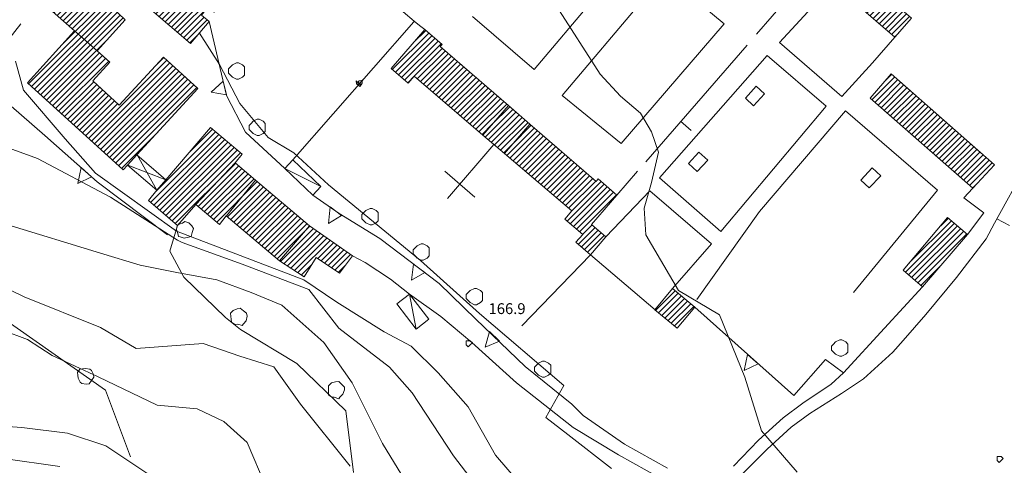
# Model space of a CAD drawing. Extents: x -30189 to -27786, y 43279 to 44714.
# Drawn here: x -29512 to -29270, y 43830 to 43940 of the extents above; entities that cross this region are included whole.
import ezdxf

# ---------------------------------------------------------------- set-up
doc = ezdxf.new("R2010")
doc.units = 0
doc.header["$MEASUREMENT"] = 0
for name, color, linetype, lineweight in [('BASE DWG_Num_Penna__7_Num_Penna__7_Num_Penna__7_Num_Penna__7_Num_Penna__7', 7, 'Continuous', 18), ('EDIFICI_Num_Penna__7_Num_Penna__7_Num_Penna__7_Num_Penna__7_Num_Penna__7', 7, 'Continuous', 18), ('QUOTE_Num_Penna__7_Num_Penna__7_Num_Penna__7_Num_Penna__7_Num_Penna__7', 7, 'Continuous', 18), ('SIMBOLI_Num_Penna__7_Num_Penna__7_Num_Penna__7_Num_Penna__7_Num_Penna__7', 7, 'Continuous', 18)]:
    doc.layers.add(name, color=color, linetype=linetype, lineweight=lineweight)
doc.styles.add('GENERATED_STYLE_1', font='txt')
pattern_1 = [(45, (0, 0), (0, 1.411111111), [])]

msp = doc.modelspace()

# ---------------------------------------------------------------- hatches: boundary and pattern name
at = {"layer": 'EDIFICI_Num_Penna__7_Num_Penna__7_Num_Penna__7_Num_Penna__7_Num_Penna__7', "linetype": 'Continuous'}
h = msp.add_hatch(dxfattribs=at)
h.set_pattern_fill('edifici_civ', color=256, style=0, pattern_type=2)
h.set_pattern_definition(pattern_1)
h.paths.add_polyline_path([(-29446.67, 43962.52), (-29452.67, 43967.72), (-29470.57, 43946.82), (-29474.17, 43949.92), (-29480.57, 43942.62), (-29470.37, 43933.92), (-29465.77, 43939.32), (-29467.67, 43940.92), (-29466.07, 43942.92), (-29464.57, 43941.62)], flags=0)
h = msp.add_hatch(dxfattribs=at)
h.set_pattern_fill('edifici_civ', color=256, style=0, pattern_type=2)
h.set_pattern_definition(pattern_1)
h.paths.add_polyline_path([(-29312.67, 43957.32), (-29316.77, 43952.62), (-29296.87, 43935.42), (-29292.77, 43940.12)], flags=0)
h = msp.add_hatch(dxfattribs=at)
h.set_pattern_fill('edifici_civ', color=256, style=0, pattern_type=2)
h.set_pattern_definition(pattern_1)
h.paths.add_polyline_path([(-29489.87, 43942.92), (-29499.57, 43944.72), (-29507.47, 43951.42), (-29507.77, 43944.82), (-29498.97, 43937.02), (-29510.57, 43924.22), (-29486.97, 43902.72), (-29485.87, 43903.92), (-29483.57, 43906.42), (-29468.57, 43922.82), (-29477.07, 43930.52), (-29487.97, 43918.72), (-29494.47, 43924.72), (-29490.27, 43929.32), (-29493.37, 43932.12), (-29486.47, 43939.72)], flags=0)
h = msp.add_hatch(dxfattribs=at)
h.set_pattern_fill('edifici_civ', color=256, style=0, pattern_type=2)
h.set_pattern_definition(pattern_1)
h.paths.add_polyline_path([(-29398.37, 43911.32), (-29392.07, 43918.62), (-29408.87, 43933.12), (-29408.37, 43933.62), (-29412.67, 43937.32), (-29420.97, 43927.72), (-29416.77, 43924.12), (-29415.27, 43925.82)], flags=0)
h = msp.add_hatch(dxfattribs=at)
h.set_pattern_fill('edifici_civ', color=256, style=0, pattern_type=2)
h.set_pattern_definition(pattern_1)
h.paths.add_polyline_path([(-29297.77, 43926.42), (-29302.97, 43920.42), (-29277.67, 43898.22), (-29272.37, 43904.02)], flags=0)
h = msp.add_hatch(dxfattribs=at)
h.set_pattern_fill('edifici_civ', color=256, style=0, pattern_type=2)
h.set_pattern_definition(pattern_1)
h.paths.add_polyline_path([(-29392.07, 43918.62), (-29398.37, 43911.32), (-29393.07, 43906.82), (-29386.77, 43914.02)], flags=0)
h = msp.add_hatch(dxfattribs=at)
h.set_pattern_fill('edifici_civ', color=256, style=0, pattern_type=2)
h.set_pattern_definition(pattern_1)
h.paths.add_polyline_path([(-29386.77, 43914.02), (-29393.07, 43906.82), (-29376.47, 43892.62), (-29378.17, 43890.62), (-29373.77, 43886.82), (-29375.47, 43884.92), (-29371.87, 43881.82), (-29368.07, 43886.22), (-29371.57, 43889.32), (-29365.37, 43896.52), (-29369.97, 43900.52), (-29370.47, 43899.92)], flags=0)
h = msp.add_hatch(dxfattribs=at)
h.set_pattern_fill('edifici_civ', color=256, style=0, pattern_type=2)
h.set_pattern_definition(pattern_1)
h.paths.add_polyline_path([(-29459.37, 43904.52), (-29457.67, 43906.62), (-29465.47, 43913.22), (-29476.47, 43900.32), (-29478.67, 43897.72), (-29480.77, 43895.22), (-29473.57, 43889.02), (-29469.07, 43894.22), (-29463.27, 43889.32), (-29461.57, 43891.42), (-29448.47, 43880.32), (-29442.37, 43876.42), (-29439.47, 43881.12), (-29433.67, 43877.32), (-29430.47, 43881.52), (-29441.07, 43888.92), (-29454.37, 43900.22)], flags=0)
h = msp.add_hatch(dxfattribs=at)
h.set_pattern_fill('edifici_civ', color=256, style=0, pattern_type=2)
h.set_pattern_definition(pattern_1)
h.paths.add_polyline_path([(-29278.97, 43886.82), (-29283.87, 43891.02), (-29294.87, 43878.02), (-29290.07, 43873.92)], flags=0)
h = msp.add_hatch(dxfattribs=at)
h.set_pattern_fill('edifici_civ', color=256, style=0, pattern_type=2)
h.set_pattern_definition(pattern_1)
h.paths.add_polyline_path([(-29355.97, 43868.22), (-29350.47, 43863.72), (-29346.17, 43868.92), (-29351.67, 43873.52)], flags=0)

# ---------------------------------------------------------------- linework, layer by layer
at = {"layer": 'BASE DWG_Num_Penna__7_Num_Penna__7_Num_Penna__7_Num_Penna__7_Num_Penna__7', "linetype": 'Continuous'}
for p, q in [((-29360.76, 43957.12), (-29385.76, 43927.52)), ((-29316.76, 43952.62), (-29330.96, 43936.22)), ((-29378.86, 43921.12), (-29353.56, 43951.02)), ((-29353.56, 43951.02), (-29338.96, 43938.72)), ((-29369.46, 43926.32), (-29380.26, 43943.12)), ((-29325.26, 43934.12), (-29316.26, 43943.92)), ((-29415.26, 43939.42), (-29417.96, 43941.72)), ((-29385.76, 43927.52), (-29400.96, 43940.52)), ((-29521.16, 43927.42), (-29512.16, 43938.72)), ((-29461.56, 43921.12), (-29465.76, 43939.32)), ((-29445.16, 43905.22), (-29415.36, 43939.22)), ((-29415.36, 43939.22), (-29415.26, 43939.42)), ((-29413.96, 43938.32), (-29415.26, 43939.42)), ((-29412.66, 43937.32), (-29413.96, 43938.32)), ((-29338.96, 43938.72), (-29364.26, 43909.22)), ((-29498.96, 43937.02), (-29493.36, 43932.12)), ((-29468.16, 43936.42), (-29463.26, 43928.72)), ((-29333.26, 43933.52), (-29358.26, 43904.72)), ((-29309.96, 43920.82), (-29325.26, 43934.12)), ((-29296.86, 43935.42), (-29302.36, 43929.12)), ((-29354.86, 43900.82), (-29328.36, 43930.92)), ((-29328.36, 43930.92), (-29313.76, 43918.42)), ((-29511.56, 43922.42), (-29513.46, 43929.52)), ((-29463.26, 43928.72), (-29458.26, 43919.12)), ((-29302.36, 43929.12), (-29309.96, 43920.82)), ((-29250.96, 43928.52), (-29272.36, 43889.62)), ((-29364.46, 43920.92), (-29369.46, 43926.32)), ((-29506.26, 43911.22), (-29520.66, 43923.72)), ((-29501.26, 43910.42), (-29511.56, 43922.42)), ((-29456.86, 43912.02), (-29461.56, 43921.12)), ((-29364.26, 43909.22), (-29378.86, 43921.12)), ((-29458.26, 43919.12), (-29451.26, 43910.72)), ((-29359.56, 43916.72), (-29364.46, 43920.92)), ((-29356.86, 43912.12), (-29359.56, 43916.72)), ((-29313.76, 43918.42), (-29339.76, 43887.52)), ((-29309.06, 43917.32), (-29330.26, 43892.52)), ((-29286.36, 43897.72), (-29309.06, 43917.32)), ((-29582.26, 43912.32), (-29491.36, 43848.42)), ((-29508.06, 43905.52), (-29527.86, 43912.72)), ((-29447.16, 43903.12), (-29456.86, 43912.02)), ((-29355.06, 43907.12), (-29356.86, 43912.12)), ((-29493.36, 43899.82), (-29506.26, 43911.22)), ((-29493.76, 43901.92), (-29501.26, 43910.42)), ((-29451.26, 43910.72), (-29444.96, 43906.92)), ((-29478.66, 43897.72), (-29483.56, 43906.42)), ((-29444.96, 43906.92), (-29436.36, 43899.02)), ((-29356.86, 43899.62), (-29355.06, 43907.12)), ((-29490.06, 43896.02), (-29508.06, 43905.52)), ((-29459.36, 43904.52), (-29469.06, 43894.22)), ((-29473.86, 43887.62), (-29493.76, 43901.92)), ((-29485.86, 43903.92), (-29476.46, 43900.32)), ((-29438.26, 43898.62), (-29447.16, 43903.12)), ((-29360.26, 43902.42), (-29365.36, 43896.52)), ((-29476.06, 43886.72), (-29493.36, 43899.82)), ((-29461.56, 43891.42), (-29454.36, 43900.22)), ((-29358.66, 43893.32), (-29356.86, 43899.62)), ((-29339.76, 43887.52), (-29354.86, 43900.82)), ((-29436.36, 43899.02), (-29413.76, 43880.42)), ((-29357.26, 43897.62), (-29368.06, 43886.22)), ((-29342.06, 43884.52), (-29357.26, 43897.62)), ((-29307.06, 43872.52), (-29286.36, 43897.72)), ((-29277.66, 43898.22), (-29279.86, 43895.82)), ((-29473.56, 43885.42), (-29490.06, 43896.02)), ((-29433.76, 43892.02), (-29440.26, 43896.52)), ((-29279.86, 43895.82), (-29274.96, 43892.12)), ((-29423.76, 43885.82), (-29433.76, 43892.02)), ((-29358.26, 43886.72), (-29358.66, 43893.32)), ((-29330.26, 43892.52), (-29334.46, 43886.52)), ((-29274.96, 43892.12), (-29278.96, 43886.82)), ((-29274.36, 43885.72), (-29272.36, 43889.62)), ((-29515.66, 43889.32), (-29492.56, 43882.22)), ((-29475.46, 43882.72), (-29473.56, 43889.02)), ((-29442.46, 43875.62), (-29473.86, 43887.62)), ((-29448.46, 43880.32), (-29441.06, 43888.92)), ((-29472.46, 43884.82), (-29473.56, 43885.42)), ((-29457.66, 43879.52), (-29472.46, 43884.82)), ((-29409.16, 43874.72), (-29423.76, 43885.82)), ((-29350.16, 43873.02), (-29358.26, 43886.72)), ((-29334.46, 43886.52), (-29345.66, 43870.82)), ((-29281.66, 43876.22), (-29274.36, 43885.72)), ((-29511.36, 43871.42), (-29534.96, 43882.82)), ((-29492.56, 43882.22), (-29482.76, 43879.22)), ((-29472.06, 43876.32), (-29475.46, 43882.72)), ((-29351.66, 43873.52), (-29342.06, 43884.52)), ((-29430.46, 43881.52), (-29427.36, 43879.92)), ((-29427.36, 43879.92), (-29421.16, 43875.82)), ((-29413.76, 43880.42), (-29399.16, 43867.32)), ((-29371.86, 43881.82), (-29388.76, 43864.32)), ((-29355.96, 43868.22), (-29371.86, 43881.82)), ((-29482.76, 43879.22), (-29473.76, 43877.42)), ((-29473.76, 43877.42), (-29463.86, 43875.62)), ((-29441.26, 43873.22), (-29457.66, 43879.52)), ((-29461.76, 43866.32), (-29472.06, 43876.32)), ((-29463.86, 43875.62), (-29455.46, 43872.52)), ((-29434.36, 43870.12), (-29442.46, 43875.62)), ((-29421.16, 43875.82), (-29416.46, 43872.12)), ((-29289.26, 43867.12), (-29281.66, 43876.22)), ((-29455.46, 43872.52), (-29447.86, 43869.42)), ((-29433.86, 43863.72), (-29441.26, 43873.22)), ((-29400.06, 43865.92), (-29409.16, 43874.72)), ((-29340.06, 43867.02), (-29350.16, 43873.02)), ((-29290.06, 43873.92), (-29299.46, 43863.72)), ((-29492.56, 43863.92), (-29511.36, 43871.42)), ((-29422.66, 43862.82), (-29434.36, 43870.12)), ((-29416.46, 43872.12), (-29414.76, 43863.52)), ((-29416.46, 43872.12), (-29408.76, 43866.62)), ((-29447.86, 43869.42), (-29437.56, 43860.22)), ((-29321.76, 43847.12), (-29346.16, 43868.92)), ((-29458.06, 43863.42), (-29461.76, 43866.32)), ((-29408.76, 43866.62), (-29401.06, 43860.22)), ((-29387.96, 43854.32), (-29400.06, 43865.92)), ((-29399.16, 43867.32), (-29378.46, 43849.62)), ((-29333.86, 43851.62), (-29340.06, 43867.02)), ((-29294.86, 43860.72), (-29289.26, 43867.12)), ((-29516.66, 43863.22), (-29510.56, 43860.92)), ((-29483.76, 43858.72), (-29492.56, 43863.92)), ((-29444.16, 43855.02), (-29458.06, 43863.42)), ((-29421.36, 43854.12), (-29433.86, 43863.72)), ((-29416.06, 43859.32), (-29422.66, 43862.82)), ((-29299.46, 43863.72), (-29309.56, 43852.72)), ((-29510.56, 43860.92), (-29504.46, 43857.02)), ((-29297.36, 43857.82), (-29294.86, 43860.72)), ((-29467.26, 43859.92), (-29483.76, 43858.72)), ((-29458.26, 43856.82), (-29467.26, 43859.92)), ((-29437.56, 43860.22), (-29430.56, 43850.22)), ((-29409.36, 43852.72), (-29416.06, 43859.32)), ((-29401.06, 43860.22), (-29390.06, 43850.22)), ((-29504.46, 43857.02), (-29493.16, 43851.72)), ((-29449.86, 43854.22), (-29458.26, 43856.82)), ((-29313.96, 43856.02), (-29321.76, 43847.12)), ((-29309.56, 43852.72), (-29313.96, 43856.02)), ((-29304.56, 43851.22), (-29297.36, 43857.82)), ((-29443.26, 43845.02), (-29449.86, 43854.22)), ((-29432.16, 43843.32), (-29444.16, 43855.02)), ((-29415.76, 43847.82), (-29421.36, 43854.12)), ((-29376.46, 43845.02), (-29387.96, 43854.32)), ((-29493.16, 43851.72), (-29478.56, 43844.72)), ((-29401.96, 43844.32), (-29409.36, 43852.72)), ((-29329.76, 43838.42), (-29333.86, 43851.62)), ((-29312.56, 43849.92), (-29309.56, 43852.72)), ((-29310.06, 43847.62), (-29304.56, 43851.22)), ((-29491.36, 43848.42), (-29485.16, 43832.02)), ((-29430.56, 43850.22), (-29423.06, 43835.32)), ((-29390.06, 43850.22), (-29376.16, 43839.22)), ((-29378.46, 43849.62), (-29382.86, 43841.72)), ((-29319.56, 43845.22), (-29312.56, 43849.92)), ((-29405.56, 43832.22), (-29415.76, 43847.82)), ((-29317.86, 43842.72), (-29310.06, 43847.62)), ((-29478.56, 43844.72), (-29468.76, 43843.82)), ((-29468.76, 43843.82), (-29462.16, 43840.72)), ((-29431.06, 43829.72), (-29443.26, 43845.02)), ((-29395.26, 43832.42), (-29401.96, 43844.32)), ((-29376.46, 43845.02), (-29373.66, 43842.22)), ((-29324.36, 43841.62), (-29319.56, 43845.22)), ((-29430.26, 43828.12), (-29432.16, 43843.32)), ((-29382.86, 43841.72), (-29377.46, 43837.52)), ((-29373.66, 43842.22), (-29363.46, 43835.12)), ((-29330.46, 43836.12), (-29324.36, 43841.62)), ((-29322.46, 43839.32), (-29317.86, 43842.72)), ((-29511.96, 43839.22), (-29524.56, 43840.12)), ((-29500.66, 43837.82), (-29511.96, 43839.22)), ((-29462.16, 43840.72), (-29456.46, 43835.52)), ((-29376.16, 43839.22), (-29364.96, 43832.52)), ((-29328.36, 43833.92), (-29322.46, 43839.32)), ((-29491.26, 43834.72), (-29500.66, 43837.82)), ((-29377.46, 43837.52), (-29366.66, 43829.12)), ((-29336.66, 43829.72), (-29330.46, 43836.12)), ((-29320.96, 43828.22), (-29329.76, 43838.42)), ((-29472.16, 43822.02), (-29491.26, 43834.72)), ((-29456.46, 43835.52), (-29451.36, 43823.72)), ((-29423.06, 43835.32), (-29415.96, 43823.62)), ((-29363.46, 43835.12), (-29352.86, 43829.22)), ((-29334.56, 43827.62), (-29328.36, 43833.92)), ((-29516.46, 43831.62), (-29502.56, 43829.62)), ((-29394.76, 43818.12), (-29405.56, 43832.22)), ((-29388.66, 43824.82), (-29395.26, 43832.42)), ((-29364.96, 43832.52), (-29354.36, 43826.62))]:
    msp.add_line(p, q, dxfattribs=at)
at = {"layer": 'EDIFICI_Num_Penna__7_Num_Penna__7_Num_Penna__7_Num_Penna__7_Num_Penna__7', "linetype": 'Continuous', "flags": 128}
for points in [[(-29446.67, 43962.52), (-29464.57, 43941.62), (-29466.07, 43942.92), (-29467.67, 43940.92), (-29465.77, 43939.32), (-29470.37, 43933.92), (-29480.57, 43942.62), (-29474.17, 43949.92), (-29470.57, 43946.82), (-29452.67, 43967.72)], [(-29312.67, 43957.32), (-29292.77, 43940.12), (-29296.87, 43935.42), (-29316.77, 43952.62)], [(-29489.87, 43942.92), (-29486.47, 43939.72), (-29493.37, 43932.12), (-29490.27, 43929.32), (-29494.47, 43924.72), (-29487.97, 43918.72), (-29477.07, 43930.52), (-29468.57, 43922.82), (-29483.57, 43906.42), (-29485.87, 43903.92), (-29486.97, 43902.72), (-29510.57, 43924.22), (-29498.97, 43937.02), (-29507.77, 43944.82), (-29507.47, 43951.42), (-29499.57, 43944.72)], [(-29398.37, 43911.32), (-29415.27, 43925.82), (-29416.77, 43924.12), (-29420.97, 43927.72), (-29412.67, 43937.32), (-29408.37, 43933.62), (-29408.87, 43933.12), (-29392.07, 43918.62)], [(-29297.77, 43926.42), (-29272.37, 43904.02), (-29277.67, 43898.22), (-29302.97, 43920.42)], [(-29328.97, 43921.52), (-29331.67, 43918.52), (-29333.67, 43920.42), (-29331.07, 43923.42)], [(-29392.07, 43918.62), (-29386.77, 43914.02), (-29393.07, 43906.82), (-29398.37, 43911.32)], [(-29386.77, 43914.02), (-29370.47, 43899.92), (-29369.97, 43900.52), (-29365.37, 43896.52), (-29371.57, 43889.32), (-29368.07, 43886.22), (-29371.87, 43881.82), (-29375.47, 43884.92), (-29373.77, 43886.82), (-29378.17, 43890.62), (-29376.47, 43892.62), (-29393.07, 43906.82)], [(-29459.37, 43904.52), (-29454.37, 43900.22), (-29441.07, 43888.92), (-29430.47, 43881.52), (-29433.67, 43877.32), (-29439.47, 43881.12), (-29442.37, 43876.42), (-29448.47, 43880.32), (-29461.57, 43891.42), (-29463.27, 43889.32), (-29469.07, 43894.22), (-29473.57, 43889.02), (-29480.77, 43895.22), (-29478.67, 43897.72), (-29476.47, 43900.32), (-29465.47, 43913.22), (-29457.67, 43906.62)], [(-29483.57, 43906.42), (-29476.47, 43900.32), (-29478.67, 43897.72), (-29485.87, 43903.92)], [(-29342.97, 43905.12), (-29345.57, 43902.32), (-29347.67, 43904.32), (-29345.17, 43907.12)], [(-29440.27, 43896.52), (-29447.17, 43903.12), (-29445.17, 43905.22), (-29438.27, 43898.62)], [(-29300.37, 43901.32), (-29303.17, 43898.32), (-29305.27, 43900.22), (-29302.47, 43903.22)], [(-29278.97, 43886.82), (-29290.07, 43873.92), (-29294.87, 43878.02), (-29283.87, 43891.02)], [(-29355.97, 43868.22), (-29351.67, 43873.52), (-29346.17, 43868.92), (-29350.47, 43863.72)], [(-29416.47, 43872.12), (-29411.67, 43865.92), (-29414.77, 43863.52), (-29419.57, 43869.72)]]:
    msp.add_lwpolyline(points, close=True, dxfattribs=at)
at = {"layer": 'SIMBOLI_Num_Penna__7_Num_Penna__7_Num_Penna__7_Num_Penna__7_Num_Penna__7', "linetype": 'Continuous'}
for p, q in [((-29460.06, 43928.62), (-29460.56, 43928.12)), ((-29459.06, 43929.12), (-29460.06, 43928.62)), ((-29458.56, 43929.12), (-29459.06, 43929.12)), ((-29457.56, 43928.62), (-29458.56, 43929.12)), ((-29457.06, 43928.12), (-29457.56, 43928.62)), ((-29460.56, 43928.12), (-29461.06, 43927.62)), ((-29461.06, 43927.62), (-29461.06, 43926.62)), ((-29461.06, 43926.62), (-29460.56, 43926.12)), ((-29460.56, 43926.12), (-29460.06, 43925.62)), ((-29457.56, 43925.62), (-29457.06, 43926.12)), ((-29457.06, 43927.12), (-29457.06, 43928.12)), ((-29457.06, 43926.12), (-29457.06, 43927.12)), ((-29462.36, 43924.62), (-29465.26, 43921.92)), ((-29461.56, 43921.22), (-29462.36, 43924.62)), ((-29460.06, 43925.62), (-29459.06, 43925.12)), ((-29459.06, 43925.12), (-29458.56, 43925.12)), ((-29458.56, 43925.12), (-29457.56, 43925.62)), ((-29429.16, 43924.32), (-29429.56, 43924.72)), ((-29429.56, 43924.72), (-29429.46, 43923.92)), ((-29429.46, 43923.92), (-29429.06, 43923.62)), ((-29428.86, 43924.72), (-29429.16, 43924.32)), ((-29428.76, 43924.02), (-29429.16, 43924.32)), ((-29429.16, 43924.32), (-29429.06, 43923.62)), ((-29429.06, 43923.62), (-29428.36, 43923.72)), ((-29429.06, 43923.62), (-29428.66, 43923.32)), ((-29428.06, 43924.82), (-29428.86, 43924.72)), ((-29428.46, 43924.42), (-29428.76, 43924.02)), ((-29428.76, 43924.02), (-29428.46, 43924.42)), ((-29428.36, 43923.72), (-29428.76, 43924.02)), ((-29428.66, 43923.32), (-29428.36, 43923.72)), ((-29428.36, 43923.72), (-29428.06, 43924.12)), ((-29428.06, 43924.12), (-29428.06, 43924.82)), ((-29465.26, 43921.92), (-29461.56, 43921.22)), ((-29455.46, 43914.22), (-29455.96, 43913.72)), ((-29455.96, 43913.72), (-29455.96, 43912.72)), ((-29454.96, 43914.72), (-29455.46, 43914.22)), ((-29453.96, 43915.22), (-29454.96, 43914.72)), ((-29453.46, 43915.22), (-29453.96, 43915.22)), ((-29452.46, 43914.72), (-29453.46, 43915.22)), ((-29451.96, 43914.22), (-29452.46, 43914.72)), ((-29451.96, 43913.22), (-29451.96, 43914.22)), ((-29349.66, 43914.72), (-29347.06, 43912.42)), ((-29455.96, 43912.72), (-29455.46, 43912.22)), ((-29455.46, 43912.22), (-29454.96, 43911.72)), ((-29454.96, 43911.72), (-29453.96, 43911.22)), ((-29453.46, 43911.22), (-29452.46, 43911.72)), ((-29452.46, 43911.72), (-29451.96, 43912.22)), ((-29451.96, 43912.22), (-29451.96, 43913.22)), ((-29453.96, 43911.22), (-29453.46, 43911.22)), ((-29407.06, 43895.72), (-29395.66, 43909.02)), ((-29497.36, 43903.32), (-29498.16, 43899.42)), ((-29494.76, 43901.02), (-29497.36, 43903.32)), ((-29400.36, 43896.02), (-29407.76, 43902.42)), ((-29498.16, 43899.42), (-29494.76, 43901.02)), ((-29435.96, 43893.62), (-29436.36, 43889.52)), ((-29433.16, 43891.52), (-29435.96, 43893.62)), ((-29427.66, 43892.22), (-29428.16, 43891.72)), ((-29427.16, 43892.72), (-29427.66, 43892.22)), ((-29426.16, 43893.22), (-29427.16, 43892.72)), ((-29425.66, 43893.22), (-29426.16, 43893.22)), ((-29424.66, 43892.72), (-29425.66, 43893.22)), ((-29424.16, 43892.22), (-29424.66, 43892.72)), ((-29424.16, 43891.22), (-29424.16, 43892.22)), ((-29472.36, 43889.62), (-29472.96, 43889.42)), ((-29471.76, 43890.02), (-29472.36, 43889.62)), ((-29470.76, 43889.72), (-29471.76, 43890.02)), ((-29470.06, 43888.92), (-29470.76, 43889.72)), ((-29436.36, 43889.52), (-29433.16, 43891.52)), ((-29428.16, 43891.72), (-29428.16, 43890.72)), ((-29428.16, 43890.72), (-29427.66, 43890.22)), ((-29427.66, 43890.22), (-29427.16, 43889.72)), ((-29427.16, 43889.72), (-29426.16, 43889.22)), ((-29425.66, 43889.22), (-29424.66, 43889.72)), ((-29424.66, 43889.72), (-29424.16, 43890.22)), ((-29424.16, 43890.22), (-29424.16, 43891.22)), ((-29271.76, 43890.72), (-29268.66, 43889.02)), ((-29473.66, 43889.02), (-29473.86, 43888.02)), ((-29473.86, 43888.02), (-29473.56, 43887.42)), ((-29472.96, 43889.42), (-29473.66, 43889.02)), ((-29473.56, 43887.42), (-29473.36, 43886.32)), ((-29470.26, 43886.32), (-29469.96, 43887.32)), ((-29469.66, 43888.32), (-29470.06, 43888.92)), ((-29469.96, 43887.32), (-29469.66, 43888.32)), ((-29426.16, 43889.22), (-29425.66, 43889.22)), ((-29473.36, 43886.32), (-29472.96, 43886.22)), ((-29472.96, 43886.22), (-29471.96, 43885.92)), ((-29471.96, 43885.92), (-29470.86, 43886.12)), ((-29470.86, 43886.12), (-29470.26, 43886.32)), ((-29415.06, 43883.52), (-29415.56, 43883.02)), ((-29415.56, 43883.02), (-29415.56, 43882.02)), ((-29414.56, 43884.02), (-29415.06, 43883.52)), ((-29413.56, 43884.52), (-29414.56, 43884.02)), ((-29413.06, 43884.52), (-29413.56, 43884.52)), ((-29412.06, 43884.02), (-29413.06, 43884.52)), ((-29411.56, 43883.52), (-29412.06, 43884.02)), ((-29411.56, 43882.52), (-29411.56, 43883.52)), ((-29411.56, 43881.52), (-29411.56, 43882.52)), ((-29415.56, 43882.02), (-29415.06, 43881.52)), ((-29415.06, 43881.52), (-29414.56, 43881.02)), ((-29414.56, 43881.02), (-29413.56, 43880.52)), ((-29413.56, 43880.52), (-29413.06, 43880.52)), ((-29413.06, 43880.52), (-29412.06, 43881.02)), ((-29412.06, 43881.02), (-29411.56, 43881.52)), ((-29415.46, 43879.52), (-29415.96, 43875.52)), ((-29415.96, 43875.52), (-29412.66, 43877.42)), ((-29412.66, 43877.42), (-29415.46, 43879.52)), ((-29401.96, 43872.52), (-29402.46, 43872.02)), ((-29401.46, 43873.02), (-29401.96, 43872.52)), ((-29400.46, 43873.52), (-29401.46, 43873.02)), ((-29399.96, 43873.52), (-29400.46, 43873.52)), ((-29398.96, 43873.02), (-29399.96, 43873.52)), ((-29398.46, 43872.52), (-29398.96, 43873.02)), ((-29398.46, 43871.52), (-29398.46, 43872.52)), ((-29402.46, 43872.02), (-29402.46, 43871.02)), ((-29402.46, 43871.02), (-29401.96, 43870.52)), ((-29401.96, 43870.52), (-29401.46, 43870.02)), ((-29401.46, 43870.02), (-29400.46, 43869.52)), ((-29399.96, 43869.52), (-29398.96, 43870.02)), ((-29398.96, 43870.02), (-29398.46, 43870.52)), ((-29398.46, 43870.52), (-29398.46, 43871.52)), ((-29459.86, 43868.12), (-29460.56, 43867.42)), ((-29458.86, 43868.52), (-29459.86, 43868.12)), ((-29458.16, 43868.62), (-29458.86, 43868.52)), ((-29457.36, 43868.02), (-29458.16, 43868.62)), ((-29456.56, 43867.42), (-29457.36, 43868.02)), ((-29400.46, 43869.52), (-29399.96, 43869.52)), ((-29460.56, 43867.42), (-29460.46, 43866.62)), ((-29460.46, 43866.62), (-29460.36, 43865.92)), ((-29460.36, 43865.92), (-29460.26, 43865.22)), ((-29460.26, 43865.22), (-29459.46, 43864.62)), ((-29457.36, 43864.82), (-29456.66, 43865.52)), ((-29456.66, 43865.52), (-29456.46, 43866.72)), ((-29456.46, 43866.72), (-29456.56, 43867.42)), ((-29459.46, 43864.62), (-29458.76, 43864.72)), ((-29458.76, 43864.72), (-29457.66, 43864.42)), ((-29457.66, 43864.42), (-29457.36, 43864.82)), ((-29396.76, 43862.92), (-29397.76, 43859.02)), ((-29394.26, 43860.52), (-29396.76, 43862.92)), ((-29401.96, 43860.62), (-29402.46, 43860.62)), ((-29402.46, 43860.62), (-29402.46, 43860.12)), ((-29401.46, 43860.62), (-29401.96, 43860.62)), ((-29400.96, 43860.12), (-29401.46, 43860.62)), ((-29397.76, 43859.02), (-29394.26, 43860.52)), ((-29311.46, 43860.32), (-29311.96, 43859.82)), ((-29310.46, 43860.82), (-29311.46, 43860.32)), ((-29309.96, 43860.82), (-29310.46, 43860.82)), ((-29308.96, 43860.32), (-29309.96, 43860.82)), ((-29308.46, 43859.82), (-29308.96, 43860.32)), ((-29402.46, 43860.12), (-29402.46, 43859.62)), ((-29402.46, 43859.62), (-29401.96, 43859.12)), ((-29401.96, 43859.12), (-29401.46, 43859.62)), ((-29401.46, 43859.62), (-29400.96, 43860.12)), ((-29311.96, 43859.82), (-29312.46, 43859.32)), ((-29312.46, 43859.32), (-29312.46, 43858.32)), ((-29312.46, 43858.32), (-29311.96, 43857.82)), ((-29308.46, 43858.82), (-29308.46, 43859.82)), ((-29308.46, 43857.82), (-29308.46, 43858.82)), ((-29383.66, 43855.62), (-29384.66, 43855.12)), ((-29383.16, 43855.62), (-29383.66, 43855.62)), ((-29382.16, 43855.12), (-29383.16, 43855.62)), ((-29333.16, 43857.22), (-29333.96, 43853.32)), ((-29330.56, 43854.92), (-29333.16, 43857.22)), ((-29311.96, 43857.82), (-29311.46, 43857.32)), ((-29311.46, 43857.32), (-29310.46, 43856.82)), ((-29310.46, 43856.82), (-29309.96, 43856.82)), ((-29309.96, 43856.82), (-29308.96, 43857.32)), ((-29308.96, 43857.32), (-29308.46, 43857.82)), ((-29497.66, 43853.62), (-29498.26, 43852.82)), ((-29496.96, 43853.72), (-29497.66, 43853.62)), ((-29496.26, 43853.82), (-29496.96, 43853.72)), ((-29495.16, 43853.62), (-29496.26, 43853.82)), ((-29494.76, 43853.32), (-29495.16, 43853.62)), ((-29494.26, 43852.32), (-29494.76, 43853.32)), ((-29385.16, 43854.62), (-29385.66, 43854.12)), ((-29385.66, 43854.12), (-29385.66, 43853.12)), ((-29385.66, 43853.12), (-29385.16, 43852.62)), ((-29384.66, 43855.12), (-29385.16, 43854.62)), ((-29381.66, 43854.62), (-29382.16, 43855.12)), ((-29381.66, 43853.62), (-29381.66, 43854.62)), ((-29381.66, 43852.62), (-29381.66, 43853.62)), ((-29333.96, 43853.32), (-29330.56, 43854.92)), ((-29498.26, 43852.82), (-29498.16, 43852.12)), ((-29498.16, 43852.12), (-29498.06, 43851.42)), ((-29498.06, 43851.42), (-29497.56, 43850.42)), ((-29495.36, 43850.02), (-29494.76, 43850.82)), ((-29494.76, 43850.82), (-29494.16, 43851.62)), ((-29494.16, 43851.62), (-29494.26, 43852.32)), ((-29433.86, 43850.62), (-29434.66, 43850.52)), ((-29433.16, 43849.92), (-29433.86, 43850.62)), ((-29385.16, 43852.62), (-29384.66, 43852.12)), ((-29384.66, 43852.12), (-29383.66, 43851.62)), ((-29383.66, 43851.62), (-29383.16, 43851.62)), ((-29383.16, 43851.62), (-29382.16, 43852.12)), ((-29382.16, 43852.12), (-29381.66, 43852.62)), ((-29497.56, 43850.42), (-29497.16, 43850.12)), ((-29497.16, 43850.12), (-29496.06, 43849.92)), ((-29496.06, 43849.92), (-29495.36, 43850.02)), ((-29435.66, 43850.22), (-29436.36, 43849.52)), ((-29436.36, 43849.52), (-29436.36, 43848.72)), ((-29436.36, 43848.72), (-29436.36, 43848.12)), ((-29434.66, 43850.52), (-29435.66, 43850.22)), ((-29432.46, 43849.22), (-29433.16, 43849.92)), ((-29432.86, 43847.42), (-29432.46, 43848.52)), ((-29432.46, 43848.52), (-29432.46, 43849.22)), ((-29436.36, 43848.12), (-29436.36, 43847.32)), ((-29436.36, 43847.32), (-29435.56, 43846.72)), ((-29435.56, 43846.72), (-29434.96, 43846.72)), ((-29434.96, 43846.72), (-29433.86, 43846.32)), ((-29433.86, 43846.32), (-29433.56, 43846.72)), ((-29433.56, 43846.72), (-29432.86, 43847.42)), ((-29271.16, 43832.12), (-29271.66, 43832.12)), ((-29271.66, 43832.12), (-29271.66, 43831.62)), ((-29271.66, 43831.62), (-29271.66, 43831.12)), ((-29270.66, 43832.12), (-29271.16, 43832.12)), ((-29270.16, 43831.62), (-29270.66, 43832.12)), ((-29270.66, 43831.12), (-29270.16, 43831.62)), ((-29271.66, 43831.12), (-29271.16, 43830.62)), ((-29271.16, 43830.62), (-29270.66, 43831.12))]:
    msp.add_line(p, q, dxfattribs=at)

# ---------------------------------------------------------------- texts
at = {"layer": 'QUOTE_Num_Penna__7_Num_Penna__7_Num_Penna__7_Num_Penna__7_Num_Penna__7', "linetype": 'Continuous', "insert": (-29396.96, 43869.88), "char_height": 2.673, "attachment_point": 1, "style": 'GENERATED_STYLE_1'}
msp.add_mtext('{166.9}', dxfattribs=at)

doc.saveas('drawing.dxf')
